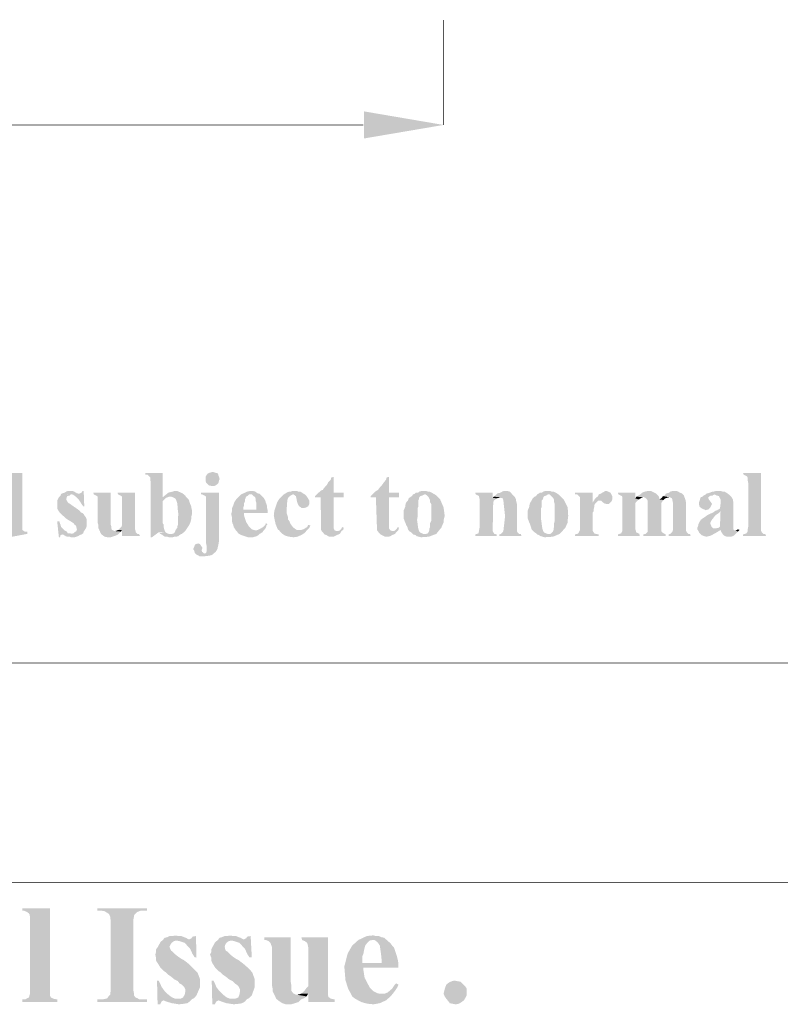
# Model space of a CAD drawing. Units: millimetres. Extents: x 5 to 205, y 7 to 290.
# Drawn here: x 64 to 88, y 37 to 68 of the extents above; entities that cross this region are included whole.
import ezdxf

# ---------------------------------------------------------------- set-up
doc = ezdxf.new("R2010")
doc.units = ezdxf.units.MM
doc.layers.add('H', color=7, linetype='Continuous')
doc.layers.add('P', color=7, linetype='Continuous')

msp = doc.modelspace()

# ---------------------------------------------------------------- hatches: boundary and pattern name
at = {"layer": 'H', "linetype": 'Continuous'}
for points in [[(74.595, 64.082), (74.595, 64.929), (77.082, 64.505), (74.595, 64.082)], [(63.5, 51.611), (63.5, 51.823), (63.377, 51.841), (63.465, 51.929), (63.5, 51.999), (63.5, 52.687), (63.412, 52.828), (63.377, 52.846), (63.324, 52.881), (63.5, 52.881), (63.5, 53.375), (63.482, 53.428), (63.482, 53.481), (63.429, 53.516), (63.394, 53.534), (63.306, 53.569), (63.288, 53.622), (63.906, 53.622), (63.906, 51.876), (63.906, 51.841), (63.959, 51.805), (63.994, 51.788), (64.064, 51.788), (64.064, 51.717), (63.5, 51.611)], [(67.927, 51.611), (67.927, 53.322), (67.91, 53.411), (67.91, 53.481), (67.874, 53.516), (67.822, 53.569), (67.751, 53.569), (67.751, 53.622), (68.298, 53.622), (68.298, 52.864), (68.457, 52.864), (68.404, 52.846), (68.298, 52.74), (68.298, 52.052), (68.333, 51.999), (68.333, 51.911), (68.351, 51.841), (68.386, 51.77), (68.174, 51.77), (67.963, 51.611), (67.927, 51.611)], [(69.815, 53.217), (69.744, 53.234), (69.656, 53.322), (69.638, 53.375), (69.638, 53.499), (69.656, 53.534), (69.709, 53.605), (69.744, 53.622), (69.815, 53.64), (69.85, 53.658), (69.973, 53.622), (70.026, 53.605), (70.044, 53.534), (70.062, 53.499), (70.079, 53.428), (70.062, 53.393), (70.044, 53.322), (70.026, 53.287), (69.956, 53.234), (69.921, 53.217), (69.815, 53.217)], [(86.448, 51.647), (86.448, 51.7), (86.501, 51.717), (86.554, 51.735), (86.589, 51.788), (86.589, 51.841), (86.607, 51.929), (86.607, 53.322), (86.589, 53.411), (86.589, 53.481), (86.572, 53.516), (86.536, 53.534), (86.466, 53.569), (86.448, 53.622), (87.013, 53.622), (87.013, 51.805), (87.03, 51.77), (87.083, 51.717), (87.136, 51.717), (87.171, 51.647), (86.448, 51.647)], [(73.272, 51.805), (73.254, 51.841), (73.237, 52.864), (73.06, 52.864), (73.06, 52.899), (73.148, 52.987), (73.219, 53.04), (73.254, 53.075), (73.307, 53.093), (73.325, 53.128), (73.448, 53.269), (73.466, 53.322), (73.554, 53.411), (73.572, 53.481), (73.642, 53.499), (73.642, 53.005), (73.96, 53.005), (73.96, 52.864), (73.642, 52.864), (73.642, 51.894), (73.678, 51.823), (73.748, 51.805), (73.272, 51.805)], [(75.018, 51.805), (75.001, 51.841), (74.965, 52.864), (74.807, 52.864), (74.807, 52.899), (74.895, 52.987), (74.948, 53.04), (75.001, 53.075), (75.036, 53.093), (75.053, 53.128), (75.177, 53.269), (75.212, 53.322), (75.283, 53.411), (75.3, 53.481), (75.371, 53.499), (75.371, 53.005), (75.688, 53.005), (75.688, 52.864), (75.371, 52.864), (75.371, 51.894), (75.424, 51.823), (75.477, 51.805), (75.018, 51.805)], [(65.758, 51.7), (65.44, 51.717), (65.511, 51.735), (65.546, 51.77), (65.599, 51.805), (65.617, 51.858), (65.599, 51.929), (65.581, 51.982), (65.528, 52.017), (65.511, 52.052), (65.282, 52.193), (65.088, 52.37), (65.052, 52.423), (65.017, 52.476), (64.999, 52.529), (64.999, 52.758), (65.017, 52.793), (65.052, 52.864), (65.105, 52.917), (65.123, 52.97), (65.423, 52.952), (65.387, 52.917), (65.317, 52.899), (65.299, 52.864), (65.282, 52.793), (65.299, 52.758), (65.334, 52.705), (65.37, 52.67), (65.405, 52.652), (65.528, 52.564), (65.581, 52.529), (65.705, 52.44), (65.74, 52.388), (65.793, 52.37), (65.828, 52.335), (65.846, 52.299), (65.899, 52.229), (65.917, 52.176), (65.917, 51.947), (65.899, 51.894), (65.864, 51.841), (65.828, 51.788), (65.811, 51.735), (65.758, 51.7)], [(65.811, 52.582), (65.758, 52.652), (65.74, 52.687), (65.67, 52.793), (65.581, 52.881), (65.511, 52.934), (65.458, 52.952), (65.123, 52.97), (65.687, 52.97), (65.758, 53.005), (65.793, 53.058), (65.828, 53.058), (65.846, 52.582), (65.811, 52.582)], [(65.123, 52.97), (65.176, 52.987), (65.229, 53.005), (65.282, 53.04), (65.334, 53.058), (65.476, 53.058), (65.528, 53.04), (65.617, 52.987), (65.687, 52.97), (65.123, 52.97)], [(66.675, 51.611), (66.569, 51.611), (66.481, 51.629), (66.41, 51.682), (66.358, 51.735), (66.34, 51.788), (66.322, 51.823), (66.287, 51.894), (66.287, 51.999), (66.269, 52.052), (66.269, 52.864), (66.252, 52.899), (66.216, 52.917), (66.146, 52.952), (66.128, 53.005), (66.675, 53.005), (66.675, 51.999), (66.693, 51.947), (66.693, 51.894), (66.71, 51.841), (66.798, 51.805), (66.993, 51.788), (66.904, 51.7), (66.834, 51.664), (66.675, 51.611)], [(67.028, 51.647), (67.028, 51.841), (66.904, 51.841), (67.01, 51.947), (67.028, 51.999), (67.028, 52.864), (67.01, 52.899), (66.975, 52.917), (66.904, 52.952), (66.887, 53.005), (67.433, 53.005), (67.433, 51.858), (67.451, 51.805), (67.451, 51.77), (67.504, 51.717), (67.557, 51.717), (67.592, 51.647), (67.028, 51.647)], [(68.298, 52.864), (68.368, 52.917), (68.474, 53.005), (68.545, 53.023), (68.615, 53.04), (68.668, 53.058), (68.756, 53.058), (68.792, 53.04), (68.915, 52.987), (69.003, 52.917), (69.021, 52.881), (68.492, 52.881), (68.457, 52.864), (68.298, 52.864)], [(69.603, 51.1), (69.656, 51.118), (69.674, 51.188), (69.674, 51.329), (69.656, 51.417), (69.656, 52.864), (69.638, 52.899), (69.533, 52.952), (69.497, 52.952), (69.497, 53.005), (70.062, 53.005), (70.062, 51.523), (70.044, 51.4), (70.009, 51.241), (69.956, 51.153), (69.885, 51.1), (69.603, 51.1)], [(70.591, 51.823), (70.52, 51.929), (70.503, 51.999), (70.485, 52.035), (70.467, 52.105), (70.467, 52.229), (70.45, 52.299), (70.45, 52.37), (70.467, 52.44), (70.467, 52.511), (70.485, 52.564), (70.503, 52.599), (70.538, 52.705), (70.608, 52.811), (70.75, 52.952), (70.873, 53.005), (70.944, 53.04), (71.032, 53.058), (71.12, 53.058), (71.191, 53.04), (71.261, 52.987), (71.332, 52.97), (71.032, 52.952), (70.997, 52.952), (70.944, 52.899), (70.908, 52.881), (70.873, 52.793), (70.873, 52.74), (70.838, 52.67), (70.838, 52.599), (70.82, 52.546), (70.82, 52.476), (71.579, 52.458), (71.579, 52.37), (70.838, 52.37), (70.838, 52.317), (70.855, 52.246), (70.908, 52.088), (70.997, 51.947), (71.085, 51.858), (71.138, 51.841), (71.226, 51.823), (70.591, 51.823)], [(71.579, 52.458), (70.82, 52.476), (71.226, 52.476), (71.226, 52.687), (71.208, 52.74), (71.208, 52.793), (71.191, 52.864), (71.12, 52.917), (71.085, 52.952), (71.032, 52.952), (71.332, 52.97), (71.455, 52.846), (71.508, 52.758), (71.526, 52.687), (71.543, 52.652), (71.561, 52.582), (71.561, 52.529), (71.579, 52.458)], [(71.949, 51.823), (71.896, 51.858), (71.826, 52.035), (71.773, 52.282), (71.79, 52.44), (71.826, 52.546), (71.843, 52.599), (71.861, 52.652), (71.878, 52.705), (71.931, 52.793), (72.055, 52.917), (72.09, 52.952), (72.143, 52.987), (72.178, 53.005), (72.249, 53.04), (72.302, 53.04), (72.355, 53.058), (72.496, 53.058), (72.531, 53.04), (72.602, 53.04), (72.655, 53.005), (72.708, 52.97), (72.743, 52.952), (72.372, 52.952), (72.302, 52.917), (72.231, 52.864), (72.196, 52.776), (72.178, 52.529), (72.178, 52.423), (72.178, 52.352), (72.196, 52.299), (72.214, 52.246), (72.214, 52.176), (72.267, 52.105), (72.284, 52.052), (72.319, 51.999), (72.355, 51.947), (72.39, 51.911), (72.461, 51.858), (72.496, 51.841), (72.584, 51.841), (71.949, 51.823)], [(76.376, 51.611), (76.235, 51.647), (76.2, 51.682), (76.129, 51.7), (76.482, 51.717), (76.535, 51.717), (76.588, 51.735), (76.623, 51.788), (76.641, 51.841), (76.641, 51.894), (76.659, 51.929), (76.659, 52.052), (76.694, 52.123), (76.694, 52.652), (76.659, 52.705), (76.659, 52.776), (76.623, 52.846), (76.606, 52.881), (76.518, 52.952), (76.129, 52.952), (76.182, 52.97), (76.218, 53.005), (76.288, 53.005), (76.323, 53.04), (76.394, 53.058), (76.535, 53.058), (76.588, 53.04), (76.641, 53.04), (76.712, 53.005), (76.835, 52.934), (76.976, 52.793), (77.082, 52.546), (77.117, 52.282), (77.082, 52.141), (77.082, 52.07), (77.064, 52.035), (77.011, 51.911), (76.853, 51.717), (76.623, 51.629), (76.376, 51.611)], [(78.07, 51.647), (78.07, 51.7), (78.123, 51.717), (78.176, 51.735), (78.193, 51.841), (78.211, 51.929), (78.211, 52.793), (78.193, 52.864), (78.193, 52.899), (78.087, 52.952), (78.07, 53.005), (78.617, 53.005), (78.617, 52.846), (78.74, 52.828), (78.705, 52.793), (78.652, 52.758), (78.634, 52.687), (78.617, 51.805), (78.634, 51.77), (78.669, 51.717), (78.74, 51.7), (78.74, 51.647), (78.07, 51.647)], [(78.828, 51.647), (78.828, 51.7), (78.881, 51.717), (78.934, 51.77), (78.952, 51.805), (79.005, 52.264), (78.952, 52.758), (78.934, 52.828), (78.846, 52.846), (78.652, 52.881), (78.705, 52.917), (78.74, 52.952), (78.775, 52.987), (78.863, 53.005), (78.916, 53.04), (78.969, 53.058), (79.075, 53.058), (79.146, 53.04), (79.181, 53.005), (79.304, 52.881), (79.34, 52.811), (79.357, 52.723), (79.375, 52.652), (79.375, 51.805), (79.393, 51.77), (79.446, 51.717), (79.498, 51.717), (79.516, 51.647), (78.828, 51.647)], [(80.239, 51.611), (80.116, 51.647), (80.063, 51.682), (80.01, 51.7), (80.345, 51.717), (80.416, 51.717), (80.451, 51.735), (80.504, 51.788), (80.522, 51.841), (80.522, 51.894), (80.539, 51.929), (80.539, 52.052), (80.557, 52.123), (80.557, 52.652), (80.539, 52.705), (80.539, 52.776), (80.504, 52.846), (80.469, 52.881), (80.398, 52.952), (80.01, 52.952), (80.045, 52.97), (80.098, 53.005), (80.151, 53.005), (80.204, 53.04), (80.257, 53.058), (80.416, 53.058), (80.451, 53.04), (80.522, 53.04), (80.592, 53.005), (80.698, 52.934), (80.839, 52.793), (80.963, 52.546), (80.98, 52.282), (80.963, 52.141), (80.963, 52.07), (80.945, 52.035), (80.892, 51.911), (80.716, 51.717), (80.504, 51.629), (80.239, 51.611)], [(81.192, 51.647), (81.192, 51.7), (81.262, 51.717), (81.298, 51.735), (81.351, 51.841), (81.351, 52.864), (81.298, 52.917), (81.262, 52.952), (81.192, 52.952), (81.192, 53.005), (81.739, 53.005), (81.739, 52.687), (81.844, 52.687), (81.809, 52.652), (81.792, 52.582), (81.792, 52.546), (81.774, 52.476), (81.774, 52.423), (81.739, 52.37), (81.739, 51.823), (81.792, 51.735), (81.844, 51.717), (81.933, 51.7), (81.933, 51.647), (81.192, 51.647)], [(81.739, 52.687), (81.827, 52.828), (81.915, 52.899), (81.933, 52.952), (81.986, 52.97), (82.109, 53.04), (82.144, 53.058), (82.18, 53.058), (82.233, 53.04), (82.303, 53.005), (82.356, 52.899), (82.356, 52.793), (81.95, 52.758), (81.915, 52.758), (81.844, 52.687), (81.739, 52.687)], [(82.532, 51.647), (82.532, 51.7), (82.585, 51.717), (82.638, 51.735), (82.673, 51.805), (82.673, 52.864), (82.656, 52.899), (82.621, 52.917), (82.55, 52.952), (82.532, 53.005), (83.079, 53.005), (83.079, 52.828), (83.185, 52.793), (83.097, 52.705), (83.079, 52.67), (83.079, 51.858), (83.097, 51.805), (83.097, 51.77), (83.203, 51.717), (83.22, 51.647), (82.532, 51.647)], [(83.326, 51.647), (83.326, 51.7), (83.397, 51.717), (83.467, 51.788), (83.467, 52.758), (83.414, 52.828), (83.361, 52.864), (83.114, 52.881), (83.185, 52.917), (83.256, 52.97), (83.291, 53.005), (83.379, 53.04), (83.467, 53.058), (83.573, 53.058), (83.608, 53.04), (83.679, 53.005), (83.714, 52.987), (83.802, 52.899), (83.82, 52.864), (83.838, 52.793), (83.961, 52.776), (83.891, 52.687), (83.891, 51.805), (83.908, 51.77), (83.996, 51.717), (84.032, 51.7), (84.032, 51.647), (83.326, 51.647)], [(84.12, 51.647), (84.12, 51.7), (84.173, 51.717), (84.226, 51.77), (84.243, 51.805), (84.261, 51.858), (84.261, 52.67), (84.243, 52.74), (84.226, 52.828), (84.155, 52.864), (83.943, 52.899), (83.996, 52.917), (84.032, 52.97), (84.067, 52.987), (84.138, 53.005), (84.173, 53.04), (84.243, 53.058), (84.367, 53.058), (84.42, 53.04), (84.473, 53.005), (84.526, 52.987), (84.596, 52.917), (84.649, 52.776), (84.667, 52.67), (84.667, 51.805), (84.684, 51.77), (84.737, 51.717), (84.79, 51.717), (84.808, 51.647), (84.12, 51.647)], [(86.148, 51.858), (85.584, 51.894), (85.619, 51.894), (85.69, 51.911), (85.725, 51.947), (85.743, 52.423), (85.584, 52.44), (85.637, 52.458), (85.725, 52.511), (85.743, 52.652), (85.743, 52.723), (85.743, 52.793), (85.725, 52.828), (85.707, 52.864), (85.69, 52.899), (85.619, 52.917), (85.549, 52.952), (85.284, 52.952), (85.319, 52.987), (85.355, 52.987), (85.496, 53.04), (85.531, 53.04), (85.602, 53.058), (85.743, 53.058), (85.813, 53.04), (85.866, 53.04), (85.954, 52.987), (86.043, 52.917), (86.078, 52.881), (86.131, 52.793), (86.131, 52.758), (86.148, 52.705), (86.148, 51.858)], [(68.598, 51.717), (68.651, 51.735), (68.686, 51.788), (68.703, 51.841), (68.756, 51.911), (68.756, 51.947), (68.774, 51.999), (68.774, 52.246), (68.792, 52.317), (68.774, 52.44), (68.756, 52.67), (68.721, 52.776), (68.686, 52.828), (68.615, 52.864), (68.562, 52.881), (69.021, 52.881), (69.109, 52.793), (69.127, 52.758), (69.144, 52.687), (69.197, 52.564), (69.197, 52.529), (69.215, 52.458), (69.215, 52.335), (69.197, 52.264), (69.197, 52.211), (69.18, 52.141), (69.162, 52.07), (69.109, 51.964), (69.003, 51.805), (68.898, 51.717), (68.598, 51.717)], [(72.637, 52.529), (72.619, 52.546), (72.566, 52.582), (72.531, 52.634), (72.496, 52.74), (72.478, 52.846), (72.461, 52.899), (72.39, 52.952), (72.743, 52.952), (72.796, 52.899), (72.831, 52.846), (72.884, 52.758), (72.884, 52.652), (72.849, 52.582), (72.796, 52.546), (72.725, 52.529), (72.637, 52.529)], [(76.129, 51.7), (76.094, 51.735), (76.059, 51.77), (76.006, 51.805), (75.971, 51.858), (75.953, 51.929), (75.918, 51.982), (75.9, 52.035), (75.883, 52.07), (75.83, 52.211), (75.83, 52.44), (75.883, 52.564), (75.883, 52.599), (75.9, 52.67), (75.918, 52.705), (75.971, 52.758), (75.988, 52.828), (76.059, 52.881), (76.094, 52.899), (76.129, 52.952), (76.482, 52.952), (76.412, 52.917), (76.359, 52.899), (76.323, 52.864), (76.306, 52.793), (76.288, 52.758), (76.288, 52.564), (76.271, 52.529), (76.271, 52.264), (76.253, 52.158), (76.288, 51.894), (76.323, 51.788), (76.359, 51.753), (76.447, 51.717), (76.482, 51.717), (76.129, 51.7)], [(78.74, 52.828), (78.617, 52.846), (78.652, 52.881), (78.846, 52.864), (78.811, 52.846), (78.74, 52.828)], [(80.01, 51.7), (79.975, 51.735), (79.922, 51.77), (79.887, 51.805), (79.834, 51.858), (79.816, 51.929), (79.798, 51.982), (79.781, 52.035), (79.763, 52.07), (79.71, 52.211), (79.71, 52.44), (79.763, 52.564), (79.763, 52.599), (79.781, 52.67), (79.798, 52.705), (79.834, 52.758), (79.869, 52.828), (79.922, 52.881), (79.975, 52.899), (80.01, 52.952), (80.345, 52.952), (80.292, 52.917), (80.239, 52.899), (80.204, 52.864), (80.186, 52.793), (80.151, 52.758), (80.151, 52.564), (80.133, 52.529), (80.133, 52.264), (80.133, 52.158), (80.169, 51.894), (80.204, 51.788), (80.239, 51.753), (80.328, 51.717), (80.345, 51.717), (80.01, 51.7)], [(82.18, 52.652), (82.109, 52.67), (82.038, 52.723), (82.003, 52.758), (81.95, 52.758), (82.356, 52.793), (82.338, 52.74), (82.25, 52.652), (82.215, 52.652), (82.18, 52.652)], [(83.185, 52.793), (83.079, 52.828), (83.114, 52.881), (83.326, 52.864), (83.273, 52.846), (83.185, 52.793)], [(83.961, 52.776), (83.838, 52.793), (83.908, 52.846), (83.943, 52.899), (84.138, 52.864), (84.014, 52.828), (83.961, 52.776)], [(85.284, 52.458), (85.161, 52.511), (85.09, 52.564), (85.072, 52.634), (85.072, 52.705), (85.09, 52.758), (85.108, 52.828), (85.125, 52.864), (85.178, 52.881), (85.213, 52.917), (85.284, 52.952), (85.549, 52.952), (85.496, 52.917), (85.443, 52.917), (85.408, 52.899), (85.355, 52.846), (85.39, 52.776), (85.443, 52.705), (85.478, 52.652), (85.425, 52.546), (85.355, 52.476), (85.319, 52.476), (85.284, 52.458)], [(85.937, 51.629), (85.884, 51.647), (85.831, 51.682), (85.796, 51.735), (85.76, 51.788), (85.743, 51.841), (85.019, 51.858), (85.019, 51.911), (85.037, 51.947), (85.055, 52.035), (85.125, 52.158), (85.355, 52.317), (85.513, 52.388), (85.584, 52.44), (85.743, 52.423), (85.69, 52.37), (85.584, 52.299), (85.46, 52.141), (85.425, 52.07), (85.425, 52.035), (85.46, 51.947), (85.513, 51.894), (85.584, 51.894), (86.148, 51.858), (86.166, 51.823), (86.219, 51.823), (86.289, 51.788), (86.184, 51.682), (86.131, 51.647), (86.078, 51.629), (85.937, 51.629)], [(65.052, 51.611), (64.999, 52.105), (65.07, 52.105), (65.088, 52.035), (65.105, 51.999), (65.123, 51.929), (65.229, 51.823), (65.299, 51.788), (65.334, 51.735), (65.405, 51.735), (65.44, 51.717), (65.758, 51.7), (65.176, 51.7), (65.105, 51.682), (65.088, 51.611), (65.052, 51.611)], [(70.961, 51.611), (70.75, 51.682), (70.661, 51.735), (70.626, 51.788), (70.591, 51.823), (71.226, 51.823), (71.314, 51.858), (71.438, 51.929), (71.508, 51.999), (71.526, 52.052), (71.579, 52.017), (71.543, 51.982), (71.526, 51.911), (71.473, 51.841), (71.438, 51.805), (71.42, 51.77), (71.332, 51.717), (71.296, 51.682), (71.243, 51.647), (71.12, 51.611), (70.961, 51.611)], [(66.993, 51.788), (66.798, 51.805), (66.869, 51.823), (66.904, 51.841), (67.028, 51.841), (66.993, 51.788)], [(68.492, 51.611), (68.439, 51.629), (68.368, 51.629), (68.263, 51.7), (68.192, 51.735), (68.386, 51.77), (68.439, 51.735), (68.492, 51.717), (68.88, 51.717), (68.827, 51.682), (68.792, 51.647), (68.721, 51.629), (68.668, 51.629), (68.615, 51.611), (68.492, 51.611)], [(72.39, 51.611), (72.249, 51.629), (72.125, 51.664), (72.02, 51.735), (71.967, 51.788), (71.949, 51.823), (72.584, 51.841), (72.637, 51.841), (72.69, 51.858), (72.725, 51.876), (72.778, 51.911), (72.813, 51.929), (72.849, 51.999), (72.919, 51.982), (72.884, 51.911), (72.831, 51.858), (72.743, 51.753), (72.637, 51.682), (72.513, 51.629), (72.39, 51.611)], [(73.519, 51.629), (73.466, 51.647), (73.413, 51.682), (73.36, 51.7), (73.272, 51.805), (73.783, 51.805), (73.836, 51.823), (73.872, 51.858), (73.907, 51.929), (73.96, 51.911), (73.942, 51.841), (73.889, 51.805), (73.872, 51.77), (73.836, 51.717), (73.748, 51.682), (73.678, 51.647), (73.642, 51.629), (73.519, 51.629)], [(75.248, 51.629), (75.212, 51.647), (75.142, 51.682), (75.106, 51.7), (75.018, 51.805), (75.53, 51.805), (75.565, 51.823), (75.6, 51.858), (75.653, 51.929), (75.688, 51.911), (75.671, 51.841), (75.636, 51.805), (75.6, 51.77), (75.565, 51.717), (75.477, 51.682), (75.424, 51.647), (75.371, 51.629), (75.248, 51.629)], [(85.302, 51.629), (85.231, 51.647), (85.143, 51.682), (85.072, 51.753), (85.055, 51.805), (85.019, 51.858), (85.743, 51.841), (85.69, 51.805), (85.602, 51.753), (85.443, 51.664), (85.302, 51.629)], [(86.289, 51.788), (86.219, 51.823), (86.289, 51.858), (86.342, 51.841), (86.289, 51.788)], [(65.423, 51.611), (65.387, 51.629), (65.317, 51.629), (65.264, 51.647), (65.176, 51.7), (65.758, 51.7), (65.705, 51.682), (65.652, 51.647), (65.599, 51.629), (65.546, 51.611), (65.423, 51.611)], [(69.568, 51.012), (69.462, 51.012), (69.338, 51.082), (69.303, 51.118), (69.286, 51.188), (69.25, 51.241), (69.286, 51.312), (69.303, 51.364), (69.338, 51.4), (69.409, 51.417), (69.462, 51.4), (69.533, 51.294), (69.533, 51.259), (69.515, 51.206), (69.533, 51.153), (69.603, 51.1), (69.885, 51.1), (69.85, 51.065), (69.815, 51.047), (69.709, 51.029), (69.568, 51.012)], [(63.906, 37.077), (63.906, 37.165), (64.012, 37.165), (64.064, 37.2), (64.117, 37.218), (64.135, 37.289), (64.153, 37.359), (64.153, 39.723), (64.135, 39.811), (64.117, 39.846), (64.047, 39.899), (63.959, 39.934), (63.906, 39.934), (63.906, 40.005), (64.77, 40.005), (64.77, 37.289), (64.805, 37.218), (64.876, 37.183), (64.964, 37.165), (64.999, 37.165), (64.999, 37.077), (63.906, 37.077)], [(66.252, 37.077), (66.252, 37.165), (66.446, 37.165), (66.534, 37.183), (66.569, 37.2), (66.604, 37.253), (66.657, 37.306), (66.657, 37.342), (66.675, 37.43), (66.675, 39.599), (66.657, 39.74), (66.622, 39.829), (66.569, 39.864), (66.481, 39.917), (66.375, 39.934), (66.252, 39.934), (66.252, 40.005), (67.804, 40.005), (67.804, 39.934), (67.61, 39.934), (67.522, 39.899), (67.486, 39.882), (67.433, 39.829), (67.398, 39.776), (67.398, 39.74), (67.381, 39.652), (67.381, 37.447), (67.398, 37.359), (67.398, 37.289), (67.451, 37.218), (67.504, 37.2), (67.557, 37.165), (67.804, 37.165), (67.804, 37.077), (66.252, 37.077)], [(68.298, 39.017), (68.368, 39.088), (68.439, 39.105), (68.509, 39.141), (68.598, 39.141), (68.703, 39.158), (68.792, 39.141), (68.88, 39.141), (68.968, 39.105), (69.021, 39.088), (69.109, 39.035), (69.127, 39.035), (68.298, 39.017)], [(69.303, 38.47), (69.233, 38.576), (69.162, 38.735), (68.986, 38.929), (68.827, 38.982), (68.721, 39), (68.298, 39.017), (69.127, 39.035), (69.197, 39.07), (69.233, 39.123), (69.338, 39.141), (69.356, 38.47), (69.303, 38.47)], [(70.026, 39.017), (70.079, 39.088), (70.15, 39.105), (70.238, 39.141), (70.309, 39.141), (70.414, 39.158), (70.503, 39.141), (70.591, 39.141), (70.679, 39.105), (70.732, 39.088), (70.82, 39.035), (70.838, 39.035), (70.026, 39.017)], [(71.014, 38.47), (70.944, 38.576), (70.873, 38.735), (70.697, 38.929), (70.538, 38.982), (70.45, 39), (70.026, 39.017), (70.838, 39.035), (70.908, 39.07), (70.944, 39.123), (71.049, 39.141), (71.085, 38.47), (71.014, 38.47)], [(72.319, 37.006), (72.143, 37.006), (72.037, 37.042), (71.931, 37.112), (71.843, 37.183), (71.826, 37.236), (71.737, 37.412), (71.737, 37.5), (71.72, 37.571), (71.72, 38.788), (71.684, 38.876), (71.667, 38.929), (71.614, 38.982), (71.526, 39.017), (71.473, 39.017), (71.473, 39.105), (72.302, 39.105), (72.302, 37.712), (72.319, 37.606), (72.319, 37.43), (72.39, 37.342), (72.478, 37.306), (72.796, 37.253), (72.725, 37.2), (72.637, 37.165), (72.549, 37.077), (72.319, 37.006)], [(72.849, 37.077), (72.849, 37.342), (72.637, 37.342), (72.743, 37.447), (72.813, 37.536), (72.849, 37.571), (72.849, 38.788), (72.831, 38.876), (72.813, 38.929), (72.743, 38.982), (72.655, 39.017), (72.637, 39.105), (73.466, 39.105), (73.466, 37.306), (73.484, 37.236), (73.554, 37.183), (73.642, 37.165), (73.678, 37.165), (73.678, 37.077), (72.849, 37.077)], [(74.189, 37.324), (74.172, 37.359), (74.101, 37.483), (74.013, 37.765), (73.978, 38.188), (74.083, 38.594), (74.224, 38.841), (74.418, 39.017), (74.683, 39.141), (74.842, 39.158), (74.895, 39.158), (74.965, 39.141), (75.053, 39.141), (75.142, 39.105), (75.23, 39.088), (75.283, 39.035), (74.859, 39.017), (74.771, 39), (74.718, 38.947), (74.683, 38.911), (74.63, 38.841), (74.613, 38.77), (74.595, 38.7), (74.577, 38.594), (74.542, 38.506), (74.542, 38.294), (75.671, 38.276), (75.671, 38.153), (74.577, 38.153), (74.577, 38.065), (74.613, 37.835), (74.771, 37.536), (74.895, 37.412), (75.001, 37.359), (75.053, 37.342), (75.142, 37.342), (74.189, 37.324)], [(69.215, 37.165), (68.774, 37.183), (68.862, 37.183), (68.933, 37.218), (68.986, 37.306), (69.003, 37.394), (69.003, 37.483), (68.968, 37.553), (68.898, 37.624), (68.827, 37.659), (68.774, 37.73), (68.668, 37.783), (68.562, 37.871), (68.457, 37.941), (68.386, 38.012), (68.333, 38.047), (68.227, 38.153), (68.174, 38.241), (68.139, 38.294), (68.086, 38.382), (68.086, 38.47), (68.068, 38.559), (68.086, 38.629), (68.086, 38.717), (68.139, 38.788), (68.227, 38.947), (68.298, 39.017), (68.721, 39), (68.651, 38.982), (68.58, 38.929), (68.545, 38.876), (68.509, 38.806), (68.545, 38.717), (68.562, 38.682), (68.598, 38.664), (68.703, 38.559), (68.792, 38.488), (68.898, 38.418), (68.968, 38.382), (69.127, 38.259), (69.25, 38.135), (69.303, 38.082), (69.391, 37.994), (69.462, 37.8), (69.462, 37.536), (69.356, 37.289), (69.286, 37.2), (69.215, 37.165)], [(70.926, 37.165), (70.485, 37.183), (70.573, 37.183), (70.661, 37.218), (70.697, 37.306), (70.714, 37.394), (70.714, 37.483), (70.679, 37.553), (70.608, 37.624), (70.556, 37.659), (70.485, 37.73), (70.379, 37.783), (70.273, 37.871), (70.168, 37.941), (70.097, 38.012), (70.044, 38.047), (69.938, 38.153), (69.885, 38.241), (69.85, 38.294), (69.815, 38.382), (69.815, 38.47), (69.779, 38.559), (69.815, 38.629), (69.815, 38.717), (69.85, 38.788), (69.938, 38.947), (70.026, 39.017), (70.45, 39), (70.362, 38.982), (70.291, 38.929), (70.256, 38.876), (70.238, 38.806), (70.256, 38.717), (70.273, 38.682), (70.309, 38.664), (70.414, 38.559), (70.503, 38.488), (70.608, 38.418), (70.679, 38.382), (70.838, 38.259), (70.979, 38.135), (71.032, 38.082), (71.102, 37.994), (71.173, 37.8), (71.173, 37.536), (71.085, 37.289), (70.997, 37.2), (70.926, 37.165)], [(75.671, 38.276), (74.542, 38.294), (75.142, 38.294), (75.142, 38.418), (75.124, 38.594), (75.089, 38.841), (75.018, 38.947), (74.948, 39), (74.912, 39.017), (74.859, 39.017), (75.283, 39.035), (75.424, 38.911), (75.477, 38.841), (75.53, 38.788), (75.565, 38.682), (75.618, 38.523), (75.653, 38.382), (75.671, 38.276)], [(68.139, 37.006), (68.121, 37.747), (68.174, 37.747), (68.227, 37.641), (68.263, 37.553), (68.351, 37.43), (68.457, 37.324), (68.545, 37.253), (68.598, 37.218), (68.686, 37.183), (68.774, 37.183), (69.215, 37.165), (68.333, 37.13), (68.263, 37.095), (68.227, 37.024), (68.227, 37.006), (68.139, 37.006)], [(69.85, 37.006), (69.832, 37.747), (69.885, 37.747), (69.938, 37.641), (69.973, 37.553), (70.062, 37.43), (70.168, 37.324), (70.256, 37.253), (70.309, 37.218), (70.397, 37.183), (70.485, 37.183), (70.926, 37.165), (70.044, 37.13), (69.973, 37.095), (69.938, 37.024), (69.938, 37.006), (69.85, 37.006)], [(74.895, 37.006), (74.701, 37.024), (74.507, 37.077), (74.313, 37.183), (74.224, 37.253), (74.189, 37.324), (75.142, 37.342), (75.177, 37.342), (75.248, 37.342), (75.336, 37.377), (75.477, 37.5), (75.547, 37.606), (75.6, 37.659), (75.671, 37.624), (75.636, 37.536), (75.565, 37.43), (75.442, 37.271), (75.283, 37.13), (75.089, 37.042), (74.895, 37.006)], [(77.452, 37.006), (77.276, 37.042), (77.223, 37.112), (77.153, 37.2), (77.117, 37.253), (77.082, 37.342), (77.117, 37.483), (77.135, 37.536), (77.17, 37.624), (77.258, 37.694), (77.347, 37.73), (77.417, 37.747), (77.611, 37.712), (77.682, 37.641), (77.77, 37.553), (77.805, 37.5), (77.805, 37.412), (77.805, 37.324), (77.805, 37.289), (77.77, 37.218), (77.717, 37.13), (77.646, 37.077), (77.558, 37.024), (77.47, 37.006), (77.452, 37.006)], [(72.796, 37.253), (72.496, 37.306), (72.584, 37.324), (72.637, 37.342), (72.849, 37.342), (72.796, 37.253)], [(68.809, 37.006), (68.58, 37.042), (68.404, 37.095), (68.333, 37.13), (69.215, 37.165), (69.144, 37.095), (69.074, 37.042), (68.968, 37.024), (68.809, 37.006)], [(70.52, 37.006), (70.291, 37.042), (70.132, 37.095), (70.044, 37.13), (70.926, 37.165), (70.873, 37.095), (70.785, 37.042), (70.697, 37.024), (70.52, 37.006)]]:
    msp.add_hatch(color=256, dxfattribs=at).paths.add_polyline_path(points)

# ---------------------------------------------------------------- linework, layer by layer
at = {"layer": 'P', "const_width": 0.021}
for points in [[(77.082, 67.786), (77.082, 64.505)], [(43.462, 64.505), (74.577, 64.505)], [(5.45, 47.678), (204.47, 47.678)], [(5.45, 40.816), (204.47, 40.816)]]:
    msp.add_lwpolyline(points, dxfattribs=at)

doc.saveas('drawing.dxf')
